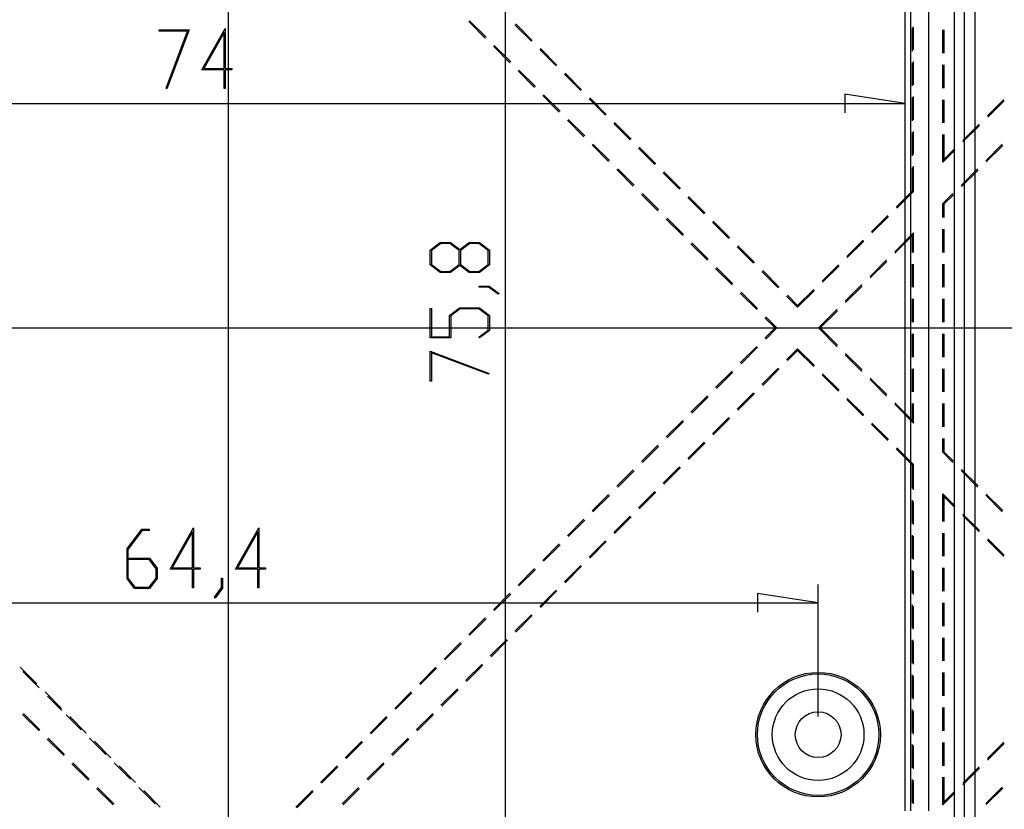
# Model space of a CAD drawing. Units: millimetres. Extents: x 0 to 841, y 0 to 594.
# Drawn here: x 197 to 278, y 426 to 491 of the extents above; entities that cross this region are included whole.
import ezdxf

# ---------------------------------------------------------------- set-up
doc = ezdxf.new("R2010")
doc.units = ezdxf.units.MM
doc.layers.add('LAYER_1', color=179, linetype='Continuous')
doc.layers.add('SLD-0', color=179, linetype='Continuous')

msp = doc.modelspace()

# ---------------------------------------------------------------- linework, layer by layer
at = {"layer": 'LAYER_1'}
for p, q in [((214.302, 528.492), (214.302, 402.948)), ((236.977, 522.577), (236.977, 408.862)), ((208.67, 490.036), (208.67, 490.139)), ((208.67, 490.139), (211.115, 490.139)), ((210.986, 490.036), (208.67, 490.036)), ((209.231, 485.352), (210.986, 490.036)), ((211.115, 490.139), (209.299, 485.301)), ((212.162, 486.861), (214.067, 490.244)), ((214.067, 490.244), (214.067, 486.964)), ((213.987, 489.927), (212.321, 486.964)), ((213.987, 486.964), (213.987, 489.927)), ((213.987, 486.861), (212.162, 486.861)), ((212.321, 486.964), (213.987, 486.964)), ((213.987, 485.325), (213.987, 486.861)), ((214.067, 486.964), (214.621, 486.964)), ((214.621, 486.861), (214.067, 486.861)), ((214.067, 486.861), (214.067, 485.325)), ((214.621, 486.964), (214.621, 486.861)), ((209.299, 485.301), (209.231, 485.352)), ((214.067, 485.325), (213.987, 485.325)), ((269.735, 484.105), (264.782, 484.867)), ((264.782, 484.867), (264.782, 483.343)), ((158.87, 484.105), (269.735, 484.105)), ((230.838, 472.101), (231.664, 472.721)), ((231.705, 472.641), (230.943, 472.07)), ((231.664, 472.721), (232.497, 472.721)), ((232.457, 472.641), (231.705, 472.641)), ((233.219, 472.07), (232.457, 472.641)), ((232.497, 472.721), (233.269, 472.14)), ((233.269, 472.14), (234.044, 472.721)), ((234.084, 472.641), (233.325, 472.07)), ((234.044, 472.721), (234.877, 472.721)), ((234.839, 472.641), (234.084, 472.641)), ((235.598, 472.07), (234.839, 472.641)), ((234.877, 472.721), (235.7, 472.101)), ((230.838, 470.881), (230.838, 472.101)), ((230.943, 472.07), (230.943, 470.91)), ((233.219, 470.91), (233.219, 472.07)), ((233.325, 472.07), (233.325, 470.91)), ((235.598, 470.91), (235.598, 472.07)), ((235.7, 472.101), (235.7, 470.881)), ((231.664, 470.261), (230.838, 470.881)), ((230.943, 470.91), (231.705, 470.341)), ((232.457, 470.341), (233.219, 470.91)), ((233.269, 470.84), (232.497, 470.261)), ((234.044, 470.261), (233.269, 470.84)), ((233.325, 470.91), (234.084, 470.341)), ((234.839, 470.341), (235.598, 470.91)), ((235.7, 470.881), (234.877, 470.261)), ((232.497, 470.261), (231.664, 470.261)), ((231.705, 470.341), (232.457, 470.341)), ((234.877, 470.261), (234.044, 470.261)), ((234.084, 470.341), (234.839, 470.341)), ((234.857, 469.071), (234.857, 469.149)), ((234.857, 469.149), (235.668, 469.149)), ((235.668, 469.149), (236.481, 468.543)), ((235.629, 469.071), (234.857, 469.071)), ((236.401, 468.485), (235.629, 469.071)), ((236.481, 468.543), (236.401, 468.485)), ((230.838, 464.904), (230.838, 467.322)), ((230.838, 467.322), (230.941, 467.322)), ((230.941, 467.322), (230.941, 464.984)), ((232.424, 466.743), (233.25, 467.363)), ((232.424, 464.984), (232.424, 466.743)), ((233.288, 467.283), (232.53, 466.712)), ((232.53, 466.712), (232.53, 464.904)), ((233.25, 467.363), (234.877, 467.363)), ((234.838, 467.283), (233.288, 467.283)), ((235.597, 466.712), (234.838, 467.283)), ((234.877, 467.363), (235.7, 466.743)), ((235.597, 465.552), (235.597, 466.712)), ((235.7, 466.743), (235.7, 465.523)), ((125.858, 465.72), (302.746, 465.72)), ((234.819, 464.971), (235.597, 465.552)), ((235.7, 465.523), (234.896, 464.913)), ((232.53, 464.904), (230.838, 464.904)), ((230.941, 464.984), (232.424, 464.984)), ((234.896, 464.913), (234.819, 464.971)), ((230.838, 463.815), (235.676, 462)), ((230.838, 461.37), (230.838, 463.815)), ((235.625, 461.932), (230.941, 463.687)), ((230.941, 463.687), (230.941, 461.37)), ((235.676, 462), (235.625, 461.932)), ((230.941, 461.37), (230.838, 461.37)), ((206.03, 447.632), (207.245, 449.249)), ((207.274, 449.146), (206.11, 447.59)), ((207.245, 449.249), (207.853, 449.249)), ((207.853, 449.146), (207.274, 449.146)), ((207.853, 449.249), (207.853, 449.146)), ((209.561, 445.971), (211.466, 449.354)), ((211.386, 449.037), (209.72, 446.074)), ((211.386, 446.074), (211.386, 449.037)), ((211.466, 449.354), (211.466, 446.074)), ((214.918, 445.971), (216.823, 449.354)), ((216.744, 449.037), (215.078, 446.074)), ((216.744, 446.074), (216.744, 449.037)), ((216.823, 449.354), (216.823, 446.074)), ((206.03, 445.21), (206.03, 447.632)), ((206.11, 447.59), (206.11, 446.87)), ((206.11, 446.87), (207.87, 446.87)), ((207.838, 446.762), (206.11, 446.762)), ((206.11, 446.762), (206.11, 445.248)), ((208.409, 446.003), (207.838, 446.762)), ((207.87, 446.87), (208.489, 446.043)), ((208.409, 445.248), (208.409, 446.003)), ((208.489, 446.043), (208.489, 445.21)), ((211.386, 445.971), (209.561, 445.971)), ((209.72, 446.074), (211.386, 446.074)), ((211.386, 444.434), (211.386, 445.971)), ((211.466, 446.074), (212.02, 446.074)), ((212.02, 445.971), (211.466, 445.971)), ((211.466, 445.971), (211.466, 444.434)), ((212.02, 446.074), (212.02, 445.971)), ((216.744, 445.971), (214.918, 445.971)), ((215.078, 446.074), (216.744, 446.074)), ((216.744, 444.434), (216.744, 445.971)), ((216.823, 446.074), (217.378, 446.074)), ((217.378, 445.971), (216.823, 445.971)), ((216.823, 445.971), (216.823, 444.434)), ((217.378, 446.074), (217.378, 445.971)), ((206.649, 444.387), (206.03, 445.21)), ((206.11, 445.248), (206.679, 444.489)), ((207.838, 444.489), (208.409, 445.248)), ((208.489, 445.21), (207.87, 444.387)), ((213.769, 444.458), (213.769, 445.23)), ((213.769, 445.23), (213.847, 445.23)), ((213.847, 445.23), (213.847, 444.419)), ((207.87, 444.387), (206.649, 444.387)), ((206.679, 444.489), (207.838, 444.489)), ((211.466, 444.434), (211.386, 444.434)), ((213.183, 443.686), (213.769, 444.458)), ((213.847, 444.419), (213.241, 443.606)), ((216.823, 444.434), (216.744, 444.434)), ((262.602, 433.92), (262.602, 444.715)), ((213.241, 443.606), (213.183, 443.686)), ((262.602, 443.215), (257.649, 443.977)), ((257.649, 443.977), (257.649, 442.453)), ((166.002, 443.215), (262.602, 443.215))]:
    msp.add_line(p, q, dxfattribs=at)
at = {"layer": 'SLD-0'}
for p, q in [((273.777, 412.995), (273.777, 518.445)), ((274.553, 518.445), (274.553, 412.995)), ((275.417, 518.445), (275.417, 412.995)), ((269.735, 426.195), (269.735, 505.245)), ((270.201, 426.195), (270.201, 505.245)), ((271.654, 426.195), (271.654, 505.245)), ((271.677, 426.195), (271.677, 505.245)), ((234.071, 490.877), (235.418, 489.529)), ((235.349, 489.461), (234.002, 490.808)), ((237.788, 490.553), (239.135, 489.206)), ((239.204, 489.274), (237.857, 490.622)), ((270.305, 490.303), (270.305, 488.398)), ((270.402, 488.488), (270.402, 490.393)), ((272.802, 488.224), (272.802, 490.129)), ((272.899, 490.129), (272.899, 488.224)), ((237.37, 487.44), (236.023, 488.787)), ((236.091, 488.856), (237.438, 487.509)), ((239.809, 488.532), (241.156, 487.185)), ((241.224, 487.254), (239.877, 488.601)), ((238.112, 486.835), (239.459, 485.488)), ((270.305, 487.446), (270.305, 485.541)), ((270.402, 485.631), (270.402, 487.536)), ((272.802, 485.366), (272.802, 487.271)), ((272.899, 487.271), (272.899, 485.366)), ((239.39, 485.42), (238.043, 486.767)), ((241.829, 486.512), (243.176, 485.165)), ((243.245, 485.233), (241.898, 486.58)), ((241.411, 483.399), (240.064, 484.746)), ((240.132, 484.815), (241.479, 483.468)), ((243.85, 484.491), (245.197, 483.144)), ((245.265, 483.213), (243.918, 484.56)), ((270.305, 484.588), (270.305, 482.683)), ((270.402, 482.773), (270.402, 484.678)), ((272.802, 482.509), (272.802, 484.414)), ((272.899, 484.414), (272.899, 482.509)), ((277.807, 484.437), (276.46, 483.09)), ((276.48, 482.973), (277.827, 484.32)), ((242.153, 482.794), (243.5, 481.447)), ((243.431, 481.379), (242.084, 482.726)), ((245.87, 482.471), (247.217, 481.124)), ((247.286, 481.192), (245.939, 482.539)), ((275.787, 482.416), (274.439, 481.069)), ((274.46, 480.952), (275.807, 482.299)), ((270.305, 481.731), (270.305, 479.826)), ((270.402, 479.916), (270.402, 481.821)), ((272.802, 479.295), (272.802, 481.556)), ((272.899, 481.556), (272.899, 479.529)), ((245.452, 479.358), (244.105, 480.705)), ((244.173, 480.774), (245.52, 479.427)), ((247.891, 480.45), (249.238, 479.103)), ((249.306, 479.172), (247.959, 480.519)), ((273.766, 480.396), (272.899, 479.529)), ((276.319, 479.417), (277.666, 480.765)), ((277.714, 480.676), (276.367, 479.329)), ((272.802, 479.295), (273.786, 480.279)), ((246.194, 478.753), (247.541, 477.406)), ((270.305, 478.873), (270.305, 476.935)), ((270.402, 476.895), (270.402, 478.963)), ((272.899, 479.529), (272.802, 479.295)), ((247.472, 477.338), (246.125, 478.685)), ((249.911, 478.43), (251.259, 477.083)), ((251.327, 477.151), (249.98, 478.498)), ((274.298, 477.397), (275.645, 478.744)), ((275.694, 478.655), (274.347, 477.308)), ((249.493, 475.317), (248.146, 476.664)), ((248.214, 476.733), (249.561, 475.386)), ((251.932, 476.409), (253.279, 475.062)), ((253.348, 475.131), (252.001, 476.478)), ((270.305, 476.935), (268.982, 475.612)), ((269.031, 475.524), (270.402, 476.895)), ((270.305, 476.935), (270.402, 476.895)), ((272.802, 475.901), (273.625, 476.723)), ((273.673, 476.635), (272.899, 475.861)), ((272.899, 475.861), (272.802, 475.901)), ((272.802, 474.769), (272.802, 475.901)), ((272.899, 475.861), (272.899, 474.769)), ((268.309, 474.939), (266.962, 473.592)), ((267.01, 473.503), (268.357, 474.85)), ((251.514, 473.297), (250.166, 474.644)), ((250.235, 474.712), (251.582, 473.365)), ((253.953, 474.389), (255.3, 473.042)), ((255.368, 473.11), (254.021, 474.457)), ((268.869, 471.968), (270.402, 473.501)), ((270.305, 473.267), (268.889, 471.851)), ((270.305, 473.267), (270.402, 473.501)), ((270.305, 473.267), (270.305, 471.911)), ((270.402, 471.911), (270.402, 473.501)), ((272.802, 471.911), (272.802, 473.816)), ((272.899, 473.816), (272.899, 471.911)), ((253.534, 471.276), (252.187, 472.623)), ((252.256, 472.692), (253.603, 471.344)), ((255.973, 472.368), (257.32, 471.021)), ((257.389, 471.089), (256.042, 472.437)), ((266.288, 472.918), (264.941, 471.571)), ((264.99, 471.482), (266.337, 472.829)), ((264.268, 470.898), (262.921, 469.55)), ((262.969, 469.462), (264.316, 470.809)), ((266.848, 469.947), (268.195, 471.294)), ((268.216, 471.177), (266.868, 469.83)), ((270.305, 470.959), (270.305, 469.054)), ((270.402, 469.054), (270.402, 470.959)), ((272.802, 469.054), (272.802, 470.959)), ((272.899, 470.959), (272.899, 469.054)), ((255.555, 469.255), (254.208, 470.602)), ((254.276, 470.671), (255.623, 469.324)), ((257.994, 470.347), (259.341, 469)), ((259.409, 469.069), (258.062, 470.416)), ((264.828, 467.927), (266.175, 469.274)), ((266.195, 469.157), (264.848, 467.81)), ((257.575, 467.235), (256.228, 468.582)), ((256.297, 468.65), (257.644, 467.303)), ((260.014, 468.327), (260.924, 467.417)), ((260.924, 467.554), (260.083, 468.395)), ((262.247, 468.877), (260.924, 467.554)), ((260.924, 467.417), (262.296, 468.788)), ((260.924, 467.554), (260.924, 467.417)), ((270.305, 468.101), (270.305, 466.196)), ((270.402, 466.196), (270.402, 468.101)), ((272.802, 466.196), (272.802, 468.101)), ((272.899, 468.101), (272.899, 466.196)), ((262.621, 465.72), (264.154, 467.253)), ((264.174, 467.136), (262.758, 465.72)), ((259.09, 465.72), (258.249, 466.561)), ((258.317, 466.63), (259.227, 465.72)), ((258.249, 464.879), (259.09, 465.72)), ((259.227, 465.72), (258.317, 464.81)), ((259.09, 465.72), (259.227, 465.72)), ((262.758, 465.72), (262.621, 465.72)), ((262.621, 465.72), (264.154, 464.187)), ((264.174, 464.304), (262.758, 465.72)), ((270.305, 465.244), (270.305, 463.339)), ((270.402, 463.339), (270.402, 465.244)), ((272.802, 463.339), (272.802, 465.244)), ((272.899, 465.244), (272.899, 463.339)), ((256.228, 462.858), (257.575, 464.205)), ((257.644, 464.137), (256.297, 462.79)), ((260.924, 464.023), (260.014, 463.113)), ((260.083, 463.045), (260.924, 463.886)), ((260.924, 463.886), (260.924, 464.023)), ((260.924, 464.023), (262.296, 462.652)), ((262.247, 462.563), (260.924, 463.886)), ((264.828, 463.513), (266.175, 462.166)), ((266.195, 462.283), (264.848, 463.63)), ((254.208, 460.837), (255.555, 462.184)), ((255.623, 462.116), (254.276, 460.769)), ((259.341, 462.439), (257.994, 461.092)), ((258.062, 461.024), (259.409, 462.371)), ((264.268, 460.542), (262.921, 461.889)), ((262.969, 461.978), (264.316, 460.631)), ((270.305, 462.386), (270.305, 460.481)), ((270.402, 460.481), (270.402, 462.386)), ((272.802, 460.481), (272.802, 462.386)), ((272.899, 462.386), (272.899, 460.481)), ((266.848, 461.493), (268.195, 460.146)), ((268.216, 460.263), (266.868, 461.61)), ((257.32, 460.419), (255.973, 459.072)), ((256.042, 459.003), (257.389, 460.35)), ((252.187, 458.817), (253.534, 460.164)), ((253.603, 460.095), (252.256, 458.748)), ((266.288, 458.522), (264.941, 459.869)), ((264.99, 459.957), (266.337, 458.61)), ((268.869, 459.472), (270.402, 457.939)), ((270.305, 458.173), (268.889, 459.589)), ((270.305, 459.529), (270.305, 458.173)), ((270.402, 457.939), (270.402, 459.529)), ((272.802, 457.624), (272.802, 459.529)), ((272.899, 459.529), (272.899, 457.624)), ((250.166, 456.796), (251.514, 458.143)), ((251.582, 458.075), (250.235, 456.728)), ((255.3, 458.398), (253.953, 457.051)), ((254.021, 456.983), (255.368, 458.33)), ((268.309, 456.501), (266.962, 457.848)), ((267.01, 457.937), (268.357, 456.59)), ((270.305, 458.173), (270.402, 457.939)), ((253.279, 456.378), (251.932, 455.031)), ((252.001, 454.962), (253.348, 456.309)), ((272.802, 455.539), (272.802, 456.671)), ((272.899, 456.671), (272.899, 455.579)), ((248.146, 454.776), (249.493, 456.123)), ((249.561, 456.054), (248.214, 454.707)), ((270.305, 454.505), (268.982, 455.828)), ((269.031, 455.916), (270.402, 454.545)), ((272.899, 455.579), (272.802, 455.539)), ((272.802, 455.539), (273.625, 454.717)), ((273.673, 454.805), (272.899, 455.579)), ((246.125, 452.755), (247.472, 454.102)), ((247.541, 454.034), (246.194, 452.687)), ((251.259, 454.357), (249.911, 453.01)), ((249.98, 452.942), (251.327, 454.289)), ((270.305, 454.505), (270.402, 454.545)), ((270.305, 454.505), (270.305, 452.566)), ((270.402, 452.477), (270.402, 454.545)), ((274.298, 454.043), (275.645, 452.696)), ((275.694, 452.785), (274.347, 454.132)), ((249.238, 452.337), (247.891, 450.99)), ((247.959, 450.921), (249.306, 452.268)), ((244.105, 450.735), (245.452, 452.082)), ((245.52, 452.013), (244.173, 450.666)), ((270.305, 451.614), (270.305, 449.709)), ((270.402, 449.619), (270.402, 451.524)), ((272.899, 451.911), (272.802, 452.145)), ((272.802, 452.145), (273.786, 451.161)), ((272.802, 449.884), (272.802, 452.145)), ((272.899, 451.911), (272.899, 449.884)), ((273.766, 451.044), (272.899, 451.911)), ((276.319, 452.022), (277.666, 450.675)), ((277.714, 450.764), (276.367, 452.111)), ((242.084, 448.714), (243.431, 450.061)), ((243.5, 449.993), (242.153, 448.646)), ((247.217, 450.316), (245.87, 448.969)), ((245.939, 448.901), (247.286, 450.248)), ((275.787, 449.024), (274.439, 450.371)), ((274.46, 450.487), (275.807, 449.14)), ((272.802, 447.026), (272.802, 448.931)), ((272.899, 448.931), (272.899, 447.026)), ((245.197, 448.296), (243.85, 446.949)), ((243.918, 446.88), (245.265, 448.227)), ((270.305, 448.756), (270.305, 446.851)), ((270.402, 446.762), (270.402, 448.667)), ((277.807, 447.003), (276.46, 448.35)), ((276.48, 448.467), (277.827, 447.12)), ((240.064, 446.694), (241.411, 448.041)), ((241.479, 447.972), (240.132, 446.625)), ((238.043, 444.673), (239.39, 446.02)), ((239.459, 445.952), (238.112, 444.604)), ((243.176, 446.275), (241.829, 444.928)), ((241.898, 444.859), (243.245, 446.207)), ((270.305, 445.899), (270.305, 443.994)), ((270.402, 443.904), (270.402, 445.809)), ((272.802, 444.169), (272.802, 446.074)), ((272.899, 446.074), (272.899, 444.169)), ((241.156, 444.254), (239.809, 442.907)), ((239.877, 442.839), (241.224, 444.186)), ((236.023, 442.652), (237.37, 443.999)), ((237.438, 443.931), (236.091, 442.584)), ((270.305, 443.041), (270.305, 441.136)), ((270.402, 441.047), (270.402, 442.952)), ((272.802, 441.311), (272.802, 443.216)), ((272.899, 443.216), (272.899, 441.311)), ((234.002, 440.632), (235.349, 441.979)), ((235.418, 441.91), (234.071, 440.563)), ((239.135, 442.234), (237.788, 440.887)), ((237.857, 440.818), (239.204, 442.165)), ((237.115, 440.213), (235.768, 438.866)), ((235.836, 438.798), (237.183, 440.145)), ((270.305, 440.184), (270.305, 438.279)), ((270.402, 438.189), (270.402, 440.094)), ((272.802, 438.454), (272.802, 440.359)), ((272.899, 440.359), (272.899, 438.454)), ((231.981, 438.611), (233.328, 439.958)), ((233.397, 439.89), (232.05, 438.543)), ((197.296, 437.938), (198.643, 436.591)), ((229.961, 436.591), (231.308, 437.938)), ((231.376, 437.869), (230.029, 436.522)), ((235.094, 438.193), (233.747, 436.846)), ((233.816, 436.777), (235.163, 438.124)), ((198.849, 436.248), (197.502, 437.595)), ((270.305, 437.326), (270.305, 435.421)), ((270.402, 435.332), (270.402, 437.237)), ((272.802, 435.596), (272.802, 437.501)), ((272.899, 437.501), (272.899, 435.596)), ((233.073, 436.172), (231.726, 434.825)), ((231.795, 434.757), (233.142, 436.104)), ((199.317, 435.917), (200.664, 434.57)), ((200.706, 434.391), (199.522, 435.575)), ((227.94, 434.57), (229.287, 435.917)), ((229.356, 435.849), (228.009, 434.502)), ((270.305, 434.469), (270.305, 432.564)), ((272.802, 432.739), (272.802, 434.644)), ((272.899, 434.644), (272.899, 432.739)), ((197.483, 434.083), (198.83, 432.736)), ((198.898, 432.805), (197.551, 434.152)), ((202.283, 432.814), (201.041, 434.057)), ((201.337, 433.897), (202.684, 432.55)), ((225.92, 432.55), (227.267, 433.897)), ((227.335, 433.828), (225.988, 432.481)), ((231.053, 434.152), (229.706, 432.805)), ((229.774, 432.736), (231.121, 434.083)), ((270.402, 432.474), (270.402, 434.379)), ((199.503, 432.063), (200.85, 430.716)), ((200.919, 430.784), (199.572, 432.131)), ((204.304, 430.793), (202.957, 432.14)), ((229.032, 432.131), (227.685, 430.784)), ((227.754, 430.716), (229.101, 432.063)), ((203.358, 431.876), (204.705, 430.529)), ((223.899, 430.529), (225.246, 431.876)), ((225.315, 431.808), (223.968, 430.461)), ((270.305, 431.611), (270.305, 429.706)), ((270.402, 429.617), (270.402, 431.522)), ((272.802, 429.881), (272.802, 431.786)), ((272.899, 431.786), (272.899, 429.881)), ((277.806, 431.805), (276.459, 430.458)), ((276.479, 430.341), (277.827, 431.688)), ((201.524, 430.042), (202.871, 428.695)), ((202.939, 428.764), (201.592, 430.111)), ((206.324, 428.773), (204.977, 430.12)), ((205.378, 429.856), (206.726, 428.509)), ((221.879, 428.509), (223.226, 429.856)), ((223.294, 429.787), (221.947, 428.44)), ((227.012, 430.111), (225.665, 428.764)), ((225.733, 428.695), (227.08, 430.042)), ((275.785, 429.785), (274.437, 428.438)), ((274.458, 428.322), (275.805, 429.668)), ((272.802, 426.667), (272.802, 428.929)), ((272.899, 428.929), (272.899, 426.901)), ((203.544, 428.022), (204.891, 426.674)), ((204.96, 426.743), (203.613, 428.09)), ((208.345, 426.752), (206.998, 428.099)), ((224.991, 428.09), (223.644, 426.743)), ((223.713, 426.674), (225.06, 428.022)), ((270.305, 428.754), (270.305, 426.849)), ((270.402, 426.759), (270.402, 428.664)), ((276.317, 426.787), (277.664, 428.133)), ((277.713, 428.044), (276.365, 426.698)), ((207.399, 427.835), (208.746, 426.488)), ((219.858, 426.488), (221.205, 427.835)), ((221.274, 427.767), (219.927, 426.419)), ((272.802, 426.667), (273.784, 427.648)), ((273.764, 427.765), (272.899, 426.901)), ((272.899, 426.901), (272.802, 426.667))]:
    msp.add_line(p, q, dxfattribs=at)
for radius in [5.1, 4.969, 3.75, 1.875]:
    msp.add_circle((262.602, 432.42), radius, dxfattribs=at)

doc.saveas('drawing.dxf')
